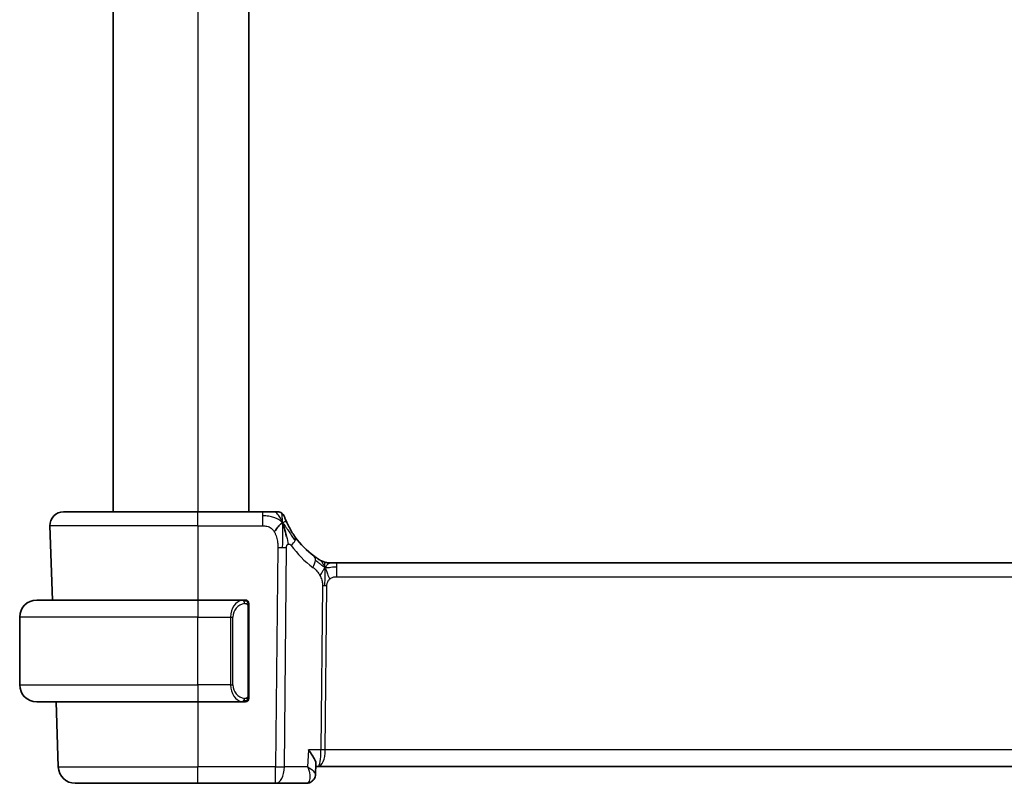
# Model space of a CAD drawing. Units: millimetres. Extents: x 22 to 2994, y 12 to 574.
# Drawn here: x 1203 to 1261, y 324 to 369 of the extents above; entities that cross this region are included whole.
import ezdxf

# ---------------------------------------------------------------- set-up
doc = ezdxf.new("R2010")
doc.units = ezdxf.units.MM
doc.header["$LTSCALE"] = 1.5
doc.layers.add('Visible (ISO)', color=7, linetype='Continuous', lineweight=35)
doc.layers.add('Visible Narrow (ISO)', color=7, linetype='Continuous', lineweight=25)

msp = doc.modelspace()

# ---------------------------------------------------------------- linework, layer by layer
at = {"layer": 'Visible (ISO)'}
for p, q in [((1208.2047, 397.5265), (1208.2047, 339.5265)), ((1216.2047, 397.5265), (1216.2047, 339.5265)), ((1205.2831, 339.5265), (1213.2047, 339.5265)), ((1217.0149, 339.5265), (1213.2047, 339.5265)), ((1204.4836, 338.6986), (1204.6363, 334.3265)), ((1220.8817, 336.5265), (1221.0281, 336.5265)), ((1221.0281, 336.5265), (1221.3816, 336.5265)), ((1300.0277, 336.5265), (1221.3816, 336.5265)), ((1203.7047, 334.3265), (1213.2047, 334.3265)), ((1215.9082, 334.3265), (1213.2047, 334.3265)), ((1216.2047, 328.7007), (1216.2047, 333.9523)), ((1202.7047, 329.3265), (1202.7047, 333.3265)), ((1213.2047, 328.3265), (1203.7047, 328.3265)), ((1204.8458, 328.3265), (1204.9797, 324.4916)), ((1213.2047, 328.3265), (1215.9106, 328.3265)), ((1215.8844, 328.5468), (1215.8844, 328.5468)), ((1220.1574, 324.6515), (1220.1329, 324.0683)), ((1220.1521, 324.5265), (1220.2921, 324.5265)), ((1220.2921, 324.5265), (1301.1173, 324.5265)), ((1220.1329, 324.0683), (1220.1329, 324.0681)), ((1213.2047, 323.5265), (1205.9791, 323.5265)), ((1213.2047, 323.5265), (1217.7824, 323.5265)), ((1217.7824, 323.5265), (1219.5764, 323.5265))]:
    msp.add_line(p, q, dxfattribs=at)
for centre, radius, start, end in [((1205.2831, 338.7265), 0.8, 90, 182), ((1217.9153, 339.1265), 0.4, 54.89851, 90), ((1217.9153, 339.1265), 0.4, 19.79702, 54.89851), ((1222.9962, 340.9554), 5, 215.754178, 233.746047), ((1220.8817, 337.3265), 0.8, 239.77198, 254.88599), ((1220.8817, 337.3265), 0.8, 254.88599, 270), ((1203.7047, 333.3265), 1, 90, 180), ((1216.0047, 334.1265), 0.2, 45, 90), ((1216.0047, 334.1265), 0.2, 0, 45), ((1203.7047, 329.3265), 1, 180, 270), ((1216.0047, 328.5265), 0.2, 270, 315), ((1216.0047, 328.5265), 0.2, 315, 0), ((1205.9791, 324.5265), 1, 182, 270)]:
    msp.add_arc(centre, radius, start, end, dxfattribs=at)
for points, knots in [([(1217.6786, 339.5265), (1217.648, 339.5265), (1217.6148, 339.5265), (1217.5798, 339.5265), (1217.5448, 339.5265), (1217.508, 339.5265), (1217.4704, 339.5265), (1217.4329, 339.5265), (1217.3944, 339.5265), (1217.3556, 339.5265), (1217.3167, 339.5265), (1217.2774, 339.5265), (1217.2386, 339.5265), (1217.1998, 339.5265), (1217.1614, 339.5265), (1217.124, 339.5265), (1217.1051, 339.5265), (1217.0864, 339.5265), (1217.068, 339.5265), (1217.0501, 339.5265), (1217.0323, 339.5265), (1217.0149, 339.5265)], [0.5, 0.5, 0.5, 0.5, 0.58346066, 0.58346066, 0.58346066, 0.66678554, 0.66678554, 0.66678554, 0.75004643, 0.75004643, 0.75004643, 0.8333146, 0.8333146, 0.8333146, 0.91666135, 0.91666135, 0.91666135, 0.9589756, 0.9589756, 0.9589756, 1, 1, 1, 1]), ([(1217.9153, 339.5265), (1217.9153, 339.5265), (1217.9152, 339.5265), (1217.9134, 339.5265), (1217.9116, 339.5265), (1217.9081, 339.5265), (1217.9019, 339.5265), (1217.8957, 339.5265), (1217.8869, 339.5265), (1217.8747, 339.5265), (1217.8625, 339.5265), (1217.847, 339.5265), (1217.8281, 339.5265), (1217.8093, 339.5265), (1217.7872, 339.5265), (1217.7621, 339.5265), (1217.7371, 339.5265), (1217.7091, 339.5265), (1217.6786, 339.5265)], [0, 0, 0, 0, 0.08333447, 0.08333447, 0.08333447, 0.16667181, 0.16667181, 0.16667181, 0.25000911, 0.25000911, 0.25000911, 0.33334348, 0.33334348, 0.33334348, 0.41667201, 0.41667201, 0.41667201, 0.5, 0.5, 0.5, 0.5]), ([(1218.4435, 338.8882), (1218.4231, 338.9332), (1218.4044, 338.9761), (1218.388, 339.0152), (1218.3717, 339.0539), (1218.3575, 339.089), (1218.3456, 339.119), (1218.3338, 339.149), (1218.3242, 339.174), (1218.3167, 339.194), (1218.3092, 339.214), (1218.3037, 339.229), (1218.2998, 339.2394), (1218.2994, 339.2407), (1218.2989, 339.2419), (1218.2985, 339.243), (1218.2955, 339.2513), (1218.2937, 339.2562), (1218.2928, 339.2589), (1218.2917, 339.2619), (1218.2917, 339.262), (1218.2917, 339.262)], [0.5, 0.5, 0.5, 0.5, 0.58409001, 0.58409001, 0.58409001, 0.66727407, 0.66727407, 0.66727407, 0.75010147, 0.75010147, 0.75010147, 0.83309826, 0.83309826, 0.83309826, 0.84314473, 0.84314473, 0.84314473, 0.9165124, 0.9165124, 0.9165124, 1, 1, 1, 1]), ([(1218.9385, 338.0339), (1218.9091, 338.0747), (1218.8801, 338.1163), (1218.8506, 338.16), (1218.8212, 338.2037), (1218.7913, 338.2495), (1218.7616, 338.2967), (1218.732, 338.3439), (1218.7026, 338.3925), (1218.6737, 338.4422), (1218.6448, 338.4918), (1218.6165, 338.5426), (1218.5892, 338.5935), (1218.5632, 338.6421), (1218.5381, 338.6908), (1218.5147, 338.7381), (1218.4887, 338.7907), (1218.4649, 338.841), (1218.4435, 338.8882)], [0, 0, 0, 0, 0.08321285, 0.08321285, 0.08321285, 0.16642629, 0.16642629, 0.16642629, 0.24963945, 0.24963945, 0.24963945, 0.33285148, 0.33285148, 0.33285148, 0.41207969, 0.41207969, 0.41207969, 0.5, 0.5, 0.5, 0.5]), ([(1218.2607, 338.6705), (1218.2729, 338.6322), (1218.3228, 338.4688), (1218.3811, 338.2466), (1218.422, 338.079)], [0.22201626, 0.22201626, 0.22201626, 0.22201626, 0.33333333, 0.66666667, 0.66666667, 0.66666667, 0.66666667]), ([(1220.3626, 336.7052), (1220.3444, 336.7165), (1220.3253, 336.7285), (1220.3039, 336.7421), (1220.283, 336.7555), (1220.2598, 336.7706), (1220.2362, 336.7862), (1220.2129, 336.8016), (1220.1891, 336.8177), (1220.1657, 336.8337), (1220.1422, 336.8498), (1220.1192, 336.8659), (1220.0979, 336.8811), (1220.0764, 336.8964), (1220.0567, 336.9107), (1220.0393, 336.9234)], [0.5, 0.5, 0.5, 0.5, 0.60177456, 0.60177456, 0.60177456, 0.70174317, 0.70174317, 0.70174317, 0.80092957, 0.80092957, 0.80092957, 0.90020701, 0.90020701, 0.90020701, 1, 1, 1, 1]), ([(1220.4789, 336.6353), (1220.4789, 336.6353), (1220.4788, 336.6354), (1220.4771, 336.6364), (1220.4755, 336.6373), (1220.4724, 336.6391), (1220.4677, 336.6419), (1220.463, 336.6446), (1220.4568, 336.6483), (1220.4479, 336.6535), (1220.439, 336.6588), (1220.4274, 336.6657), (1220.4129, 336.6744), (1220.4109, 336.6757), (1220.4088, 336.6769), (1220.4067, 336.6782), (1220.3933, 336.6863), (1220.3785, 336.6954), (1220.3626, 336.7052)], [0, 0, 0, 0, 0.09965383, 0.09965383, 0.09965383, 0.19933289, 0.19933289, 0.19933289, 0.29895179, 0.29895179, 0.29895179, 0.39842568, 0.39842568, 0.39842568, 0.41227851, 0.41227851, 0.41227851, 0.5, 0.5, 0.5, 0.5]), ([(1215.9373, 334.3265), (1215.9319, 334.3265), (1215.927, 334.3265), (1215.9226, 334.3265), (1215.9175, 334.3265), (1215.9133, 334.3265), (1215.9106, 334.3265)], [0.74172688, 0.74172688, 0.74172688, 0.74172688, 0.86054632, 0.86054632, 0.86054632, 1, 1, 1, 1]), ([(1216.0047, 334.3265), (1216.0043, 334.3265), (1216.0036, 334.3265), (1216.0004, 334.3265), (1215.9984, 334.3265), (1215.9957, 334.3265), (1215.9924, 334.3265), (1215.9896, 334.3265), (1215.9862, 334.3265), (1215.9822, 334.3265), (1215.9784, 334.3265), (1215.9741, 334.3265), (1215.9693, 334.3265), (1215.9644, 334.3265), (1215.9591, 334.3265), (1215.9538, 334.3265), (1215.9481, 334.3265), (1215.9425, 334.3265), (1215.9373, 334.3265)], [0, 0, 0, 0, 0.19035453, 0.19035453, 0.19035453, 0.31386322, 0.31386322, 0.31386322, 0.42140608, 0.42140608, 0.42140608, 0.52396797, 0.52396797, 0.52396797, 0.62813475, 0.62813475, 0.62813475, 0.74172688, 0.74172688, 0.74172688, 0.74172688]), ([(1216.2047, 334.0802), (1216.2047, 334.0861), (1216.2047, 334.0915), (1216.2047, 334.0965), (1216.2047, 334.1014), (1216.2047, 334.1057), (1216.2047, 334.1095), (1216.2047, 334.1132), (1216.2047, 334.1162), (1216.2047, 334.1186), (1216.2047, 334.121), (1216.2047, 334.1227), (1216.2047, 334.1239), (1216.2047, 334.1242), (1216.2047, 334.1244), (1216.2047, 334.1247), (1216.2047, 334.1254), (1216.2047, 334.1259), (1216.2047, 334.1262), (1216.2047, 334.1265), (1216.2047, 334.1265), (1216.2047, 334.1265)], [0.5, 0.5, 0.5, 0.5, 0.58502424, 0.58502424, 0.58502424, 0.66947181, 0.66947181, 0.66947181, 0.75324782, 0.75324782, 0.75324782, 0.83626522, 0.83626522, 0.83626522, 0.85443497, 0.85443497, 0.85443497, 0.91835525, 0.91835525, 0.91835525, 1, 1, 1, 1]), ([(1216.2047, 333.9523), (1216.2047, 333.958), (1216.2047, 333.9639), (1216.2047, 333.97), (1216.2047, 333.9759), (1216.2047, 333.9821), (1216.2047, 333.9885), (1216.2047, 333.9948), (1216.2047, 334.0013), (1216.2047, 334.0079), (1216.2047, 334.0144), (1216.2047, 334.021), (1216.2047, 334.0275), (1216.2047, 334.034), (1216.2047, 334.0404), (1216.2047, 334.0465), (1216.2047, 334.0527), (1216.2047, 334.0586), (1216.2047, 334.0641), (1216.2047, 334.0699), (1216.2047, 334.0752), (1216.2047, 334.0802)], [0, 0, 0, 0, 0.07187067, 0.07187067, 0.07187067, 0.14250295, 0.14250295, 0.14250295, 0.21256871, 0.21256871, 0.21256871, 0.28268769, 0.28268769, 0.28268769, 0.35348445, 0.35348445, 0.35348445, 0.42564648, 0.42564648, 0.42564648, 0.5, 0.5, 0.5, 0.5]), ([(1215.9106, 328.3265), (1215.9121, 328.3265), (1215.9141, 328.3265), (1215.9165, 328.3265), (1215.9219, 328.3265), (1215.9291, 328.3265), (1215.9373, 328.3265)], [0.00000016, 0.00000016, 0.00000016, 0.00000016, 0.07789573, 0.07789573, 0.07789573, 0.25827312, 0.25827312, 0.25827312, 0.25827312]), ([(1215.9373, 328.3265), (1215.9435, 328.3265), (1215.9503, 328.3265), (1215.9571, 328.3265), (1215.9633, 328.3265), (1215.9695, 328.3265), (1215.9748, 328.3265), (1215.9802, 328.3265), (1215.9848, 328.3265), (1215.9886, 328.3265), (1215.9929, 328.3265), (1215.9963, 328.3265), (1215.999, 328.3265), (1216.0032, 328.3265), (1216.0041, 328.3265), (1216.0047, 328.3265)], [0.25827312, 0.25827312, 0.25827312, 0.25827312, 0.39314391, 0.39314391, 0.39314391, 0.51690147, 0.51690147, 0.51690147, 0.64201572, 0.64201572, 0.64201572, 0.78266988, 0.78266988, 0.78266988, 1, 1, 1, 1]), ([(1216.2047, 328.5725), (1216.2047, 328.5843), (1216.2047, 328.5983), (1216.2047, 328.613), (1216.2047, 328.6274), (1216.2047, 328.6425), (1216.2047, 328.6577), (1216.2047, 328.6594), (1216.2047, 328.6612), (1216.2047, 328.663), (1216.2047, 328.676), (1216.2047, 328.6888), (1216.2047, 328.7007)], [0.5, 0.5, 0.5, 0.5, 0.6699894, 0.6699894, 0.6699894, 0.83656608, 0.83656608, 0.83656608, 0.85622576, 0.85622576, 0.85622576, 1, 1, 1, 1]), ([(1216.2047, 328.5265), (1216.2047, 328.5265), (1216.2047, 328.5265), (1216.2047, 328.5272), (1216.2047, 328.5278), (1216.2047, 328.5289), (1216.2047, 328.531), (1216.2047, 328.533), (1216.2047, 328.5358), (1216.2047, 328.5396), (1216.2047, 328.5433), (1216.2047, 328.548), (1216.2047, 328.5534), (1216.2047, 328.5591), (1216.2047, 328.5655), (1216.2047, 328.5725)], [0, 0, 0, 0, 0.10026775, 0.10026775, 0.10026775, 0.19847065, 0.19847065, 0.19847065, 0.29651622, 0.29651622, 0.29651622, 0.39628078, 0.39628078, 0.39628078, 0.5, 0.5, 0.5, 0.5]), ([(1219.708, 325.4916), (1219.7089, 325.4905), (1219.7097, 325.4894), (1219.7909, 325.3877), (1219.8647, 325.2878), (1219.9917, 325.0965), (1220.0462, 325.0035), (1220.1404, 324.8005), (1220.1591, 324.7146), (1220.1575, 324.6539), (1220.1574, 324.6527), (1220.1574, 324.6515)], [-0.13543357, -0.13543357, -0.13543357, -0.13543357, -0.13510576, -0.13510576, -0.10521645, -0.10521645, -0.07546463, -0.07546463, -0.03476994, -0.03476994, -0.03393137, -0.03393137, -0.03393137, -0.03393137]), ([(1220.1329, 324.0683), (1220.1308, 324.0125), (1220.1205, 323.9541), (1220.0819, 323.8429), (1220.0529, 323.7889), (1219.9794, 323.6937), (1219.9333, 323.6517), (1219.8743, 323.6134), (1219.8662, 323.6084), (1219.8579, 323.6036)], [0, 0, 0, 0, 0.018130592, 0.018130592, 0.036533837, 0.036533837, 0.055378999, 0.055378999, 0.058330015, 0.058330015, 0.058330015, 0.058330015]), ([(1219.8579, 323.6036), (1219.8024, 323.5714), (1219.7399, 323.5477), (1219.6432, 323.5297), (1219.6097, 323.5265), (1219.5764, 323.5265)], [0.000013357, 0.000013357, 0.000013357, 0.000013357, 0.020320062, 0.020320062, 0.030789174, 0.030789174, 0.030789174, 0.030789174])]:
    msp.add_open_spline(points, degree=3, knots=knots, dxfattribs=at)
for points in [[(1218.1879, 338.8769), (1218.1535, 338.8561), (1218.0789, 338.8057), (1217.9355, 338.6796), (1217.7913, 338.4686), (1217.7046, 338.3409)], [(1218.1879, 338.8769), (1218.2128, 338.8128), (1218.2363, 338.7468), (1218.2607, 338.6705)], [(1220.1337, 324.0683), (1220.1326, 324.042), (1220.1295, 324.0153), (1220.1244, 323.9886)], [(1220.1329, 324.0683), (1220.1329, 324.0683), (1220.1329, 324.0684), (1220.1329, 324.0685)]]:
    msp.add_open_spline(points, degree=3, dxfattribs=at)
at = {"layer": 'Visible Narrow (ISO)'}
for p, q in [((1213.2047, 397.5265), (1213.2047, 339.5265)), ((1213.2047, 338.6986), (1213.2047, 339.5265)), ((1217.0149, 339.5265), (1217.0149, 339.2822)), ((1217.0149, 339.2822), (1217.0149, 338.6986)), ((1213.2047, 338.6986), (1204.4836, 338.6986)), ((1213.2047, 338.6986), (1217.0149, 338.6986)), ((1213.2047, 338.6986), (1213.2047, 334.3265)), ((1217.9075, 337.4249), (1217.7824, 324.4916)), ((1218.2966, 324.4916), (1218.4217, 337.4249)), ((1221.3816, 336.2822), (1221.3816, 336.5265)), ((1221.3816, 335.6986), (1221.3816, 336.2822)), ((1221.3816, 335.6986), (1300.0277, 335.6986)), ((1220.5438, 335.1612), (1220.4502, 325.4916)), ((1220.7073, 325.4916), (1220.8009, 335.1612)), ((1213.2047, 334.3265), (1213.2047, 333.3265)), ((1216.1461, 333.9523), (1216.1895, 333.9523)), ((1216.1461, 333.9523), (1216.1461, 328.7007)), ((1216.1895, 333.9523), (1216.2047, 333.9523)), ((1213.2047, 333.3265), (1202.7047, 333.3265)), ((1213.2047, 333.3265), (1215.1218, 333.3265)), ((1213.2047, 329.3265), (1213.2047, 333.3265)), ((1215.1218, 333.3265), (1215.2633, 333.3265)), ((1215.1218, 333.3265), (1215.1218, 329.3265)), ((1215.2633, 329.3265), (1215.2633, 333.3265)), ((1202.7047, 329.3265), (1213.2047, 329.3265)), ((1215.1218, 329.3265), (1213.2047, 329.3265)), ((1213.2047, 329.3265), (1213.2047, 328.3265)), ((1215.1218, 329.3265), (1215.2633, 329.3265)), ((1213.2047, 328.3265), (1213.2047, 324.4916)), ((1216.1895, 328.7007), (1216.1461, 328.7007)), ((1216.2047, 328.7007), (1216.1895, 328.7007)), ((1219.708, 325.4916), (1219.6661, 324.4916)), ((1220.4502, 325.4916), (1219.708, 325.4916)), ((1300.702, 325.4916), (1220.7073, 325.4916)), ((1220.6476, 325.0091), (1220.6474, 325.0091)), ((1204.9797, 324.4916), (1213.2047, 324.4916)), ((1217.7824, 324.4916), (1213.2047, 324.4916)), ((1213.2047, 323.5265), (1213.2047, 324.4916)), ((1217.7824, 323.5265), (1217.7824, 324.4916)), ((1219.6661, 324.4916), (1218.2966, 324.4916)), ((1220.0872, 324.1651), (1220.0871, 324.1643))]:
    msp.add_line(p, q, dxfattribs=at)
for centre, radius, start, end in [((1223.4075, 340.9275), 5.8, 215.754178, 233.746047), ((1216.0633, 333.3265), 0.8, 97.635382, 180), ((1216.0633, 329.3265), 0.8, 180, 262.364618)]:
    msp.add_arc(centre, radius, start, end, dxfattribs=at)
for centre, major_axis, ratio, start_param, end_param in [((1218.2893, 337.5664), (-0.6492, -0.4674), 0.358181, 1.9789148, 2.5602537), ((1218.2893, 337.5664), (0.6492, 0.4674), 0.358181, 5.7018464, 6.2831853), ((1217.9075, 337.4598), (-1, 0.0097), 0.0348979, 1.5711339, 1.8411749), ((1217.9075, 337.4598), (-1, 0.0097), 0.0348979, 1.8411749, 2.1112159), ((1219.5662, 336.2783), (0.4731, 0.6451), 0.4528574, 4.9919425, 5.6375639), ((1219.5662, 336.2783), (0.4731, 0.6451), 0.4528574, 5.6375639, 6.2831853), ((1220.8009, 335.1437), (-0.5, 0.0048), 0.0348979, 4.9827676, 5.2528086), ((1220.8009, 335.1437), (-0.5, 0.0048), 0.0348979, 4.7127265, 4.9827676), ((1215.9218, 333.3265), (0, -1), 0.8, 3.2748552, 4.712389), ((1215.8155, 334.1194), (-0.0266, 0.1982), 0.7039511, 5.3566507, 6.0950034), ((1215.8155, 334.1194), (-0.0266, 0.1982), 0.7039511, 4.618298, 5.3566507), ((1215.9218, 329.3265), (0, -1), 0.8, 4.712389, 6.1499228), ((1215.8155, 328.5336), (-0.0266, -0.1982), 0.7039511, 0.1881819, 0.9265346), ((1215.8155, 328.5336), (0.0266, 0.1982), 0.7039511, 4.0681273, 4.8064799), ((1220.2921, 325.5265), (0, -1), 0.1582281, 0, 1.5358897), ((1220.2921, 325.5265), (0, 1), 0.4154759, 3.1415927, 4.6774824), ((1220.7073, 325.4742), (-0.5, 0.0048), 0.0348979, 4.7127265, 5.2528086), ((1217.7824, 324.5265), (-1, 0.0097), 0.0348979, 1.5711339, 2.1112159), ((1217.7824, 324.5265), (0, -1), 0.5144958, 0, 1.5358897), ((1219.5974, 324.5386), (-0.0254, -1.012), 0.4143205, 0.0104326, 0.1968994), ((1219.6065, 324.0353), (0.2509, -0.4325), 0.9316507, 5.8273914, 6.2848775), ((1219.6065, 324.0353), (0.2509, -0.4325), 0.9316507, 0.0019642, 0.0815952)]:
    msp.add_ellipse(centre, major_axis=major_axis, ratio=ratio, start_param=start_param, end_param=end_param, dxfattribs=at)
for points in [[(1218.1879, 338.8769), (1218.1506, 338.9731), (1218.0744, 339.1418), (1217.9113, 339.4001), (1217.7582, 339.5265), (1217.6786, 339.5265)], [(1218.1879, 338.8769), (1218.1869, 338.9183), (1218.1842, 338.9966), (1218.178, 339.1102), (1218.169, 339.2263), (1218.1565, 339.347), (1218.1459, 339.4493), (1218.1456, 339.452), (1218.1453, 339.4538)], [(1218.1879, 338.8769), (1218.1626, 338.9036), (1218.11, 338.9542), (1218.0139, 339.0298), (1217.8827, 339.1106), (1217.6871, 339.2001), (1217.3815, 339.2801), (1217.1481, 339.2822), (1217.0149, 339.2822)], [(1218.1879, 338.8769), (1218.189, 338.8355), (1218.1905, 338.7485), (1218.1911, 338.592), (1218.1891, 338.3896), (1218.1831, 338.1108), (1218.1777, 337.746), (1218.1754, 337.5362), (1218.1743, 337.4236)], [(1218.1879, 338.8769), (1218.2223, 338.8976), (1218.2861, 338.9279), (1218.3594, 338.985), (1218.4189, 338.9423), (1218.4435, 338.8882)], [(1218.1879, 338.8769), (1218.2133, 338.8502), (1218.2621, 338.7942), (1218.34, 338.6916), (1218.4351, 338.5545), (1218.5648, 338.3594), (1218.742, 338.0891), (1218.8559, 337.921), (1218.9238, 337.8294)], [(1218.422, 338.079), (1218.4628, 337.9113), (1218.5009, 337.7425), (1218.5199, 337.618)], [(1220.6874, 336.2497), (1220.6667, 336.2563), (1220.626, 336.2743), (1220.5558, 336.3217), (1220.4641, 336.3959), (1220.314, 336.5256), (1220.1842, 336.6187), (1220.1199, 336.6647)], [(1220.6874, 336.2497), (1220.6637, 336.298), (1220.6151, 336.3886), (1220.5258, 336.5502), (1220.4288, 336.6642), (1220.3626, 336.7052)], [(1220.6874, 336.2497), (1220.688, 336.2841), (1220.6887, 336.3453), (1220.6886, 336.4221), (1220.685, 336.4904), (1220.6779, 336.5486), (1220.675, 336.5519), (1220.6731, 336.5542)], [(1220.6874, 336.2497), (1220.7125, 336.2824), (1220.7638, 336.3426), (1220.8668, 336.4624), (1220.9706, 336.5265), (1221.0281, 336.5265)], [(1220.6874, 336.2497), (1220.6623, 336.217), (1220.6147, 336.1503), (1220.535, 335.9957), (1220.4477, 335.8495), (1220.3856, 335.7778)], [(1220.6874, 336.2497), (1220.6868, 336.2154), (1220.6851, 336.1391), (1220.6801, 335.9895), (1220.6749, 335.7753), (1220.6699, 335.4567), (1220.6684, 335.2606), (1220.6675, 335.1619)], [(1220.6874, 336.2497), (1220.7081, 336.2431), (1220.7499, 336.2348), (1220.827, 336.2348), (1220.9376, 336.2487), (1221.1273, 336.2797), (1221.2892, 336.2822), (1221.3816, 336.2822)], [(1220.6874, 336.2497), (1220.711, 336.2015), (1220.7556, 336.1049), (1220.8319, 335.8806), (1220.9117, 335.6688), (1220.9591, 335.5598)], [(1216.1302, 334.2287), (1216.1243, 334.2325), (1216.1117, 334.2396), (1216.0898, 334.2488), (1216.0627, 334.2558), (1216.0296, 334.2609), (1215.9898, 334.263), (1215.9482, 334.2602), (1215.924, 334.2558), (1215.9112, 334.2534)], [(1216.1302, 334.2287), (1216.1177, 334.2463), (1216.0896, 334.2758), (1216.0179, 334.3143), (1215.9621, 334.3265), (1215.9373, 334.3265)], [(1216.1302, 334.2287), (1216.129, 334.22), (1216.1263, 334.2008), (1216.1153, 334.1504), (1216.1015, 334.1094), (1216.0925, 334.0906)], [(1216.1302, 334.2287), (1216.1309, 334.233), (1216.132, 334.2409), (1216.1338, 334.2509), (1216.1362, 334.2593), (1216.1392, 334.2655), (1216.1433, 334.2683), (1216.145, 334.2681), (1216.1461, 334.2679)], [(1216.1302, 334.2287), (1216.1356, 334.2211), (1216.1457, 334.2049), (1216.159, 334.1764), (1216.1705, 334.1417), (1216.1802, 334.0992), (1216.1869, 334.0487), (1216.1897, 333.9976), (1216.1895, 333.968), (1216.1895, 333.9523)], [(1216.1302, 334.2287), (1216.1441, 334.2196), (1216.1676, 334.199), (1216.1969, 334.1441), (1216.2047, 334.0998), (1216.2047, 334.0802)], [(1216.1304, 328.4242), (1216.1221, 328.4188), (1216.1041, 328.4092), (1216.0694, 328.398), (1216.0233, 328.3907), (1215.9642, 328.3903), (1215.9292, 328.3963), (1215.9112, 328.3996)], [(1216.1304, 328.4242), (1216.1178, 328.4066), (1216.0895, 328.3771), (1216.0179, 328.3388), (1215.9621, 328.3265), (1215.9373, 328.3265)], [(1216.1304, 328.4242), (1216.1292, 328.4329), (1216.1266, 328.4523), (1216.1157, 328.5026), (1216.1019, 328.5437), (1216.093, 328.5624)], [(1216.1304, 328.4242), (1216.1431, 328.4419), (1216.1641, 328.4812), (1216.1882, 328.5844), (1216.1895, 328.6642), (1216.1895, 328.7007)], [(1216.1304, 328.4242), (1216.1443, 328.4333), (1216.1677, 328.4538), (1216.1969, 328.5085), (1216.2047, 328.5529), (1216.2047, 328.5725)], [(1216.1304, 328.4242), (1216.1311, 328.419), (1216.1324, 328.4097), (1216.1348, 328.3985), (1216.1378, 328.3896), (1216.1423, 328.3846), (1216.1446, 328.3849), (1216.1461, 328.3851)]]:
    msp.add_open_spline(points, degree=3, dxfattribs=at)
for points, knots in [([(1217.0149, 338.6986), (1217.0584, 338.6986), (1217.1018, 338.6985), (1217.1446, 338.6958), (1217.1874, 338.6931), (1217.2297, 338.6877), (1217.2713, 338.6781), (1217.3129, 338.6685), (1217.354, 338.6547), (1217.3937, 338.6361), (1217.4334, 338.6174), (1217.4718, 338.5939), (1217.5086, 338.5655), (1217.5454, 338.537), (1217.5804, 338.5037), (1217.6133, 338.466), (1217.6257, 338.4518), (1217.6377, 338.437), (1217.6494, 338.4216), (1217.6688, 338.3961), (1217.6873, 338.3691), (1217.7046, 338.3409)], [0, 0, 0, 0, 0.08330973, 0.08330973, 0.08330973, 0.16661905, 0.16661905, 0.16661905, 0.24992832, 0.24992832, 0.24992832, 0.33323789, 0.33323789, 0.33323789, 0.41654811, 0.41654811, 0.41654811, 0.44795272, 0.44795272, 0.44795272, 0.5, 0.5, 0.5, 0.5]), ([(1217.7046, 338.3409), (1217.7324, 338.2956), (1217.7576, 338.2469), (1217.7798, 338.1959), (1217.802, 338.145), (1217.8212, 338.0919), (1217.8374, 338.0379), (1217.8535, 337.984), (1217.8666, 337.9292), (1217.8767, 337.8749), (1217.8869, 337.8206), (1217.8941, 337.7667), (1217.899, 337.7145), (1217.9031, 337.6701), (1217.9055, 337.6269), (1217.9067, 337.5852), (1217.907, 337.5778), (1217.9072, 337.5703), (1217.9073, 337.563), (1217.9084, 337.5145), (1217.908, 337.4684), (1217.9075, 337.4249)], [0.5, 0.5, 0.5, 0.5, 0.58361053, 0.58361053, 0.58361053, 0.66696028, 0.66696028, 0.66696028, 0.75017054, 0.75017054, 0.75017054, 0.83336055, 0.83336055, 0.83336055, 0.90397039, 0.90397039, 0.90397039, 0.91664706, 0.91664706, 0.91664706, 1, 1, 1, 1]), ([(1218.4217, 337.4249), (1218.4219, 337.4392), (1218.422, 337.4538), (1218.423, 337.468), (1218.4239, 337.4818), (1218.4257, 337.4951), (1218.4286, 337.5078), (1218.4316, 337.5204), (1218.4358, 337.5323), (1218.4413, 337.5435), (1218.4469, 337.555), (1218.4538, 337.5656), (1218.4615, 337.575), (1218.4696, 337.5847), (1218.4785, 337.593), (1218.4875, 337.5998), (1218.4975, 337.6072), (1218.5083, 337.6133), (1218.5199, 337.618)], [0, 0, 0, 0, 0.08156834, 0.08156834, 0.08156834, 0.16060663, 0.16060663, 0.16060663, 0.23964357, 0.23964357, 0.23964357, 0.32120739, 0.32120739, 0.32120739, 0.40618249, 0.40618249, 0.40618249, 0.5, 0.5, 0.5, 0.5]), ([(1218.5199, 337.618), (1218.5304, 337.6222), (1218.5416, 337.6252), (1218.5534, 337.6267), (1218.5653, 337.6283), (1218.5773, 337.6282), (1218.5888, 337.6265), (1218.6001, 337.6247), (1218.611, 337.6214), (1218.6213, 337.6164), (1218.6317, 337.6115), (1218.6416, 337.605), (1218.6507, 337.5972), (1218.6599, 337.5895), (1218.6683, 337.5805), (1218.6765, 337.5706), (1218.6847, 337.5606), (1218.6926, 337.5496), (1218.7006, 337.5385)], [0.5, 0.5, 0.5, 0.5, 0.58390985, 0.58390985, 0.58390985, 0.66865224, 0.66865224, 0.66865224, 0.75147639, 0.75147639, 0.75147639, 0.83431759, 0.83431759, 0.83431759, 0.91716305, 0.91716305, 0.91716305, 1, 1, 1, 1]), ([(1219.9776, 336.2504), (1219.9968, 336.2363), (1220.0172, 336.2211), (1220.0423, 336.2004), (1220.0675, 336.1797), (1220.0975, 336.1534), (1220.1273, 336.1249), (1220.1571, 336.0964), (1220.1868, 336.0657), (1220.2159, 336.031), (1220.2443, 335.9972), (1220.2721, 335.9597), (1220.3003, 335.9178), (1220.3305, 335.8728), (1220.3592, 335.8257), (1220.3856, 335.7778)], [0, 0, 0, 0, 0.09971266, 0.09971266, 0.09971266, 0.19952218, 0.19952218, 0.19952218, 0.29913595, 0.29913595, 0.29913595, 0.39615943, 0.39615943, 0.39615943, 0.5, 0.5, 0.5, 0.5]), ([(1220.3856, 335.7778), (1220.4109, 335.7317), (1220.4331, 335.6866), (1220.4524, 335.6395), (1220.4714, 335.5931), (1220.4876, 335.5447), (1220.5007, 335.4987), (1220.5139, 335.4524), (1220.5239, 335.4086), (1220.5305, 335.3677), (1220.5327, 335.3542), (1220.5345, 335.341), (1220.536, 335.3282), (1220.5391, 335.302), (1220.541, 335.2765), (1220.5422, 335.2529), (1220.5439, 335.2182), (1220.544, 335.1875), (1220.5438, 335.1612)], [0.5, 0.5, 0.5, 0.5, 0.60064191, 0.60064191, 0.60064191, 0.69981713, 0.69981713, 0.69981713, 0.79973515, 0.79973515, 0.79973515, 0.83278211, 0.83278211, 0.83278211, 0.90060184, 0.90060184, 0.90060184, 1, 1, 1, 1]), ([(1220.8009, 335.1612), (1220.8011, 335.1872), (1220.8015, 335.2137), (1220.8038, 335.2414), (1220.8061, 335.2689), (1220.8103, 335.2975), (1220.8171, 335.3258), (1220.824, 335.3542), (1220.8336, 335.3822), (1220.8464, 335.4093), (1220.8593, 335.4368), (1220.8754, 335.4634), (1220.8942, 335.4885), (1220.9134, 335.5142), (1220.9355, 335.5384), (1220.9591, 335.5598)], [0, 0, 0, 0, 0.09956498, 0.09956498, 0.09956498, 0.19838025, 0.19838025, 0.19838025, 0.29739333, 0.29739333, 0.29739333, 0.39757117, 0.39757117, 0.39757117, 0.5, 0.5, 0.5, 0.5]), ([(1220.9591, 335.5598), (1220.9759, 335.5751), (1220.994, 335.5895), (1221.0134, 335.6028), (1221.0209, 335.6079), (1221.0286, 335.6129), (1221.0364, 335.6176), (1221.0641, 335.6344), (1221.0935, 335.6486), (1221.1231, 335.6599), (1221.1527, 335.6713), (1221.1824, 335.6798), (1221.2121, 335.6857), (1221.2418, 335.6916), (1221.2716, 335.695), (1221.3, 335.6967), (1221.3284, 335.6985), (1221.3554, 335.6986), (1221.3816, 335.6986)], [0.5, 0.5, 0.5, 0.5, 0.57278907, 0.57278907, 0.57278907, 0.60104672, 0.60104672, 0.60104672, 0.70082692, 0.70082692, 0.70082692, 0.80056262, 0.80056262, 0.80056262, 0.90027869, 0.90027869, 0.90027869, 1, 1, 1, 1]), ([(1215.9106, 334.3265), (1215.9098, 334.3265), (1215.9085, 334.3265), (1215.9066, 334.3265), (1215.9027, 334.3265), (1215.8965, 334.3263), (1215.8892, 334.326), (1215.8838, 334.3257), (1215.8778, 334.3254), (1215.8715, 334.3248), (1215.8655, 334.3243), (1215.8593, 334.3237), (1215.8532, 334.323), (1215.8466, 334.3223), (1215.8401, 334.3215), (1215.8345, 334.3206), (1215.8253, 334.3193), (1215.8182, 334.3181), (1215.8155, 334.3176)], [0.00000014, 0.00000014, 0.00000014, 0.00000014, 0.09424462, 0.09424462, 0.09424462, 0.29608497, 0.29608497, 0.29608497, 0.44613462, 0.44613462, 0.44613462, 0.58843853, 0.58843853, 0.58843853, 0.74422937, 0.74422937, 0.74422937, 1, 1, 1, 1]), ([(1215.957, 334.1194), (1215.9626, 334.1202), (1215.9683, 334.1209), (1215.9742, 334.1214), (1215.9802, 334.122), (1215.9864, 334.1223), (1215.993, 334.1222), (1215.9995, 334.1221), (1216.0064, 334.1217), (1216.0134, 334.1209), (1216.0204, 334.1201), (1216.0275, 334.1189), (1216.0345, 334.1173), (1216.0416, 334.1156), (1216.0486, 334.1136), (1216.0553, 334.1111), (1216.062, 334.1086), (1216.0685, 334.1057), (1216.0747, 334.1023), (1216.0809, 334.0988), (1216.0869, 334.095), (1216.0925, 334.0906)], [0, 0, 0, 0, 0.071275, 0.071275, 0.071275, 0.14246065, 0.14246065, 0.14246065, 0.21364074, 0.21364074, 0.21364074, 0.28489899, 0.28489899, 0.28489899, 0.35632005, 0.35632005, 0.35632005, 0.42799051, 0.42799051, 0.42799051, 0.5, 0.5, 0.5, 0.5]), ([(1216.0925, 334.0906), (1216.0982, 334.0863), (1216.1035, 334.0814), (1216.1086, 334.0761), (1216.1135, 334.0709), (1216.1181, 334.0652), (1216.1222, 334.0592), (1216.1263, 334.0531), (1216.1299, 334.0468), (1216.1329, 334.0402), (1216.1359, 334.0336), (1216.1383, 334.0268), (1216.1401, 334.02), (1216.1418, 334.0137), (1216.143, 334.0074), (1216.1439, 334.0009), (1216.1449, 333.993), (1216.1456, 333.9843), (1216.1459, 333.9758), (1216.1461, 333.968), (1216.1461, 333.9603), (1216.1461, 333.9523)], [0.5, 0.5, 0.5, 0.5, 0.57172447, 0.57172447, 0.57172447, 0.6426242, 0.6426242, 0.6426242, 0.71336021, 0.71336021, 0.71336021, 0.78457822, 0.78457822, 0.78457822, 0.85049403, 0.85049403, 0.85049403, 0.92879556, 0.92879556, 0.92879556, 1, 1, 1, 1]), ([(1215.8155, 328.3354), (1215.8188, 328.3348), (1215.8293, 328.333), (1215.842, 328.3314), (1215.8501, 328.3303), (1215.8592, 328.3293), (1215.8679, 328.3285), (1215.8769, 328.3277), (1215.8855, 328.3272), (1215.8928, 328.3269), (1215.9017, 328.3265), (1215.9084, 328.3266), (1215.9106, 328.3265)], [0, 0, 0, 0, 0.3215828, 0.3215828, 0.3215828, 0.5255123, 0.5255123, 0.5255123, 0.7373622, 0.7373622, 0.7373622, 1, 1, 1, 1]), ([(1216.093, 328.5624), (1216.0851, 328.5564), (1216.0764, 328.5512), (1216.0671, 328.5468), (1216.058, 328.5425), (1216.0483, 328.539), (1216.0381, 328.5364), (1216.0286, 328.5339), (1216.019, 328.5323), (1216.0096, 328.5315), (1216.0001, 328.5307), (1215.9909, 328.5306), (1215.9821, 328.5311), (1215.9733, 328.5316), (1215.9649, 328.5326), (1215.957, 328.5336)], [0.5, 0.5, 0.5, 0.5, 0.60524772, 0.60524772, 0.60524772, 0.707891, 0.707891, 0.707891, 0.80414857, 0.80414857, 0.80414857, 0.90207429, 0.90207429, 0.90207429, 1, 1, 1, 1]), ([(1216.1461, 328.7007), (1216.1461, 328.6827), (1216.146, 328.6641), (1216.1431, 328.6467), (1216.1403, 328.6296), (1216.1347, 328.6138), (1216.1264, 328.5998), (1216.1175, 328.5848), (1216.1056, 328.572), (1216.093, 328.5624)], [0, 0, 0, 0, 0.16464555, 0.16464555, 0.16464555, 0.3268563, 0.3268563, 0.3268563, 0.5, 0.5, 0.5, 0.5]), ([(1219.6661, 324.4916), (1219.6668, 324.4896), (1219.6676, 324.4877), (1219.7309, 324.3276), (1219.7963, 324.0905), (1219.8105, 323.743), (1219.7437, 323.5843), (1219.6545, 323.5441)], [-0.00041377, -0.00041377, -0.00041377, -0.00041377, 0, 0, 0.033091022, 0.049636533, 0.082727555, 0.082727555, 0.082727555, 0.082727555]), ([(1220.1329, 324.0685), (1220.1336, 324.0911), (1220.1078, 324.148), (1219.9728, 324.2865), (1219.8027, 324.4073), (1219.6694, 324.4896), (1219.6677, 324.4906), (1219.6661, 324.4916)], [-0.065708502, -0.065708502, -0.065708502, -0.065708502, -0.049636533, -0.033091022, 0, 0, 0.00041377, 0.00041377, 0.00041377, 0.00041377]), ([(1220.1337, 324.0681), (1220.1337, 324.0676), (1220.1335, 324.0645), (1220.1331, 324.0615), (1220.1325, 324.059)], [-0.0168774719, -0.0168774719, -0.0168774719, -0.0168774719, -0.0165455111, -0.0146406191, -0.0146406191, -0.0146406191, -0.0146406191])]:
    msp.add_open_spline(points, degree=3, knots=knots, dxfattribs=at)

doc.saveas('drawing.dxf')
